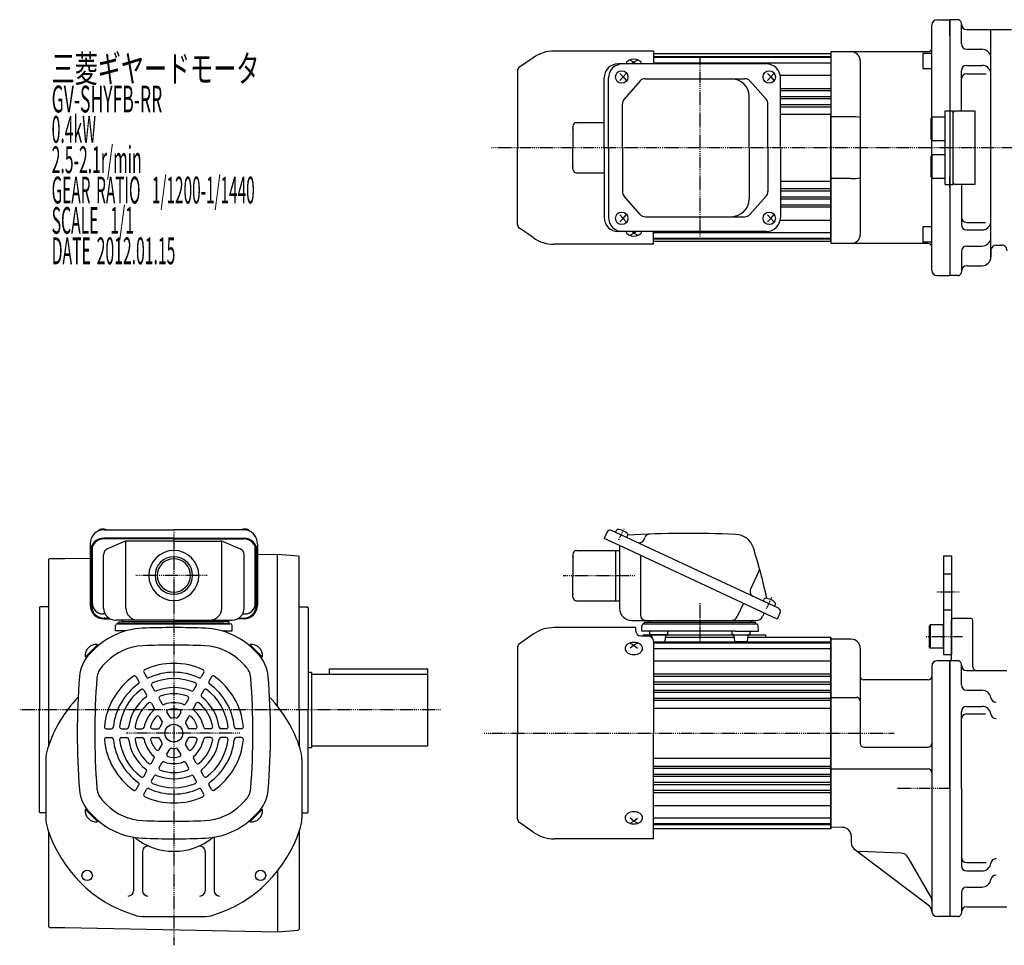
# Model space of a CAD drawing. Extents: x -356 to 805, y -254 to 304.
# Drawn here: x -356 to 194, y -252 to 266 of the extents above; entities that cross this region are included whole.
import ezdxf

# ---------------------------------------------------------------- set-up
doc = ezdxf.new("R2010")
doc.units = 0
doc.header["$MEASUREMENT"] = 0
doc.linetypes.add('CENTER', pattern=[1, 0.5, -0.25, 0, -0.25])
doc.linetypes.add('DASHED', pattern=[0.75, 0.5, -0.25])
doc.layers.get('0').update_dxf_attribs({"color": 53})
doc.styles.add('ZU_SHPTB00001', font='monotxt', dxfattribs={"bigfont": 'bigfont'})

# ---------------------------------------------------------------- blocks, each defined once
blk = doc.blocks.new('B1')
at = {"linetype": 'Continuous', "lineweight": -3}
for p, q in [((-7.499999, 6.5), (-7.999999, 5.633876)), ((-7.999999, 5.633876), (-7.999999, -5.63407)), ((-7.499999, 6.5), (-7.499999, -6.5)), ((0, 6.5), (-7.499999, 6.5)), ((0, -6.5), (0, 6.5)), ((-7.499998, -6.499999), (-7.999999, -5.63407)), ((0, -6.5), (-7.499998, -6.5))]:
    blk.add_line(p, q, dxfattribs=at)
blk.add_point((0, 0), dxfattribs=at)

msp = doc.modelspace()

# ---------------------------------------------------------------- linework, layer by layer
at = {"linetype": 'Continuous', "lineweight": -3}
for p, q in [((156.839172, 265.555638), (163.839172, 265.555638)), ((168.338808, 265.555638), (163.838808, 265.555638)), ((163.838808, 256.805638), (163.838808, 265.555638)), ((163.839172, 265.555638), (163.839172, 214.555638)), ((163.839172, 265.555638), (163.839172, 122.555638)), ((153.839172, 261.768601), (153.839172, 262.555638)), ((153.839172, 211.055638), (153.839172, 261.768601)), ((170.338808, 263.055638), (170.338808, 263.555638)), ((170.339172, 252.055638), (170.339172, 263.555638)), ((173.338808, 260.055638), (198.309175, 260.055638)), ((186.838808, 133.055638), (186.838808, 260.055638)), ((-1.660828, 248.055638), (-57.165673, 248.055638)), ((-1.660828, 248.055638), (-57.165673, 248.055638)), ((-1.660828, 248.055638), (-1.660828, 240.855638)), ((-1.660828, 248.055638), (-1.660828, 240.855638)), ((173.339172, 249.055638), (181.839172, 249.055638)), ((-68.981347, 244.33017), (-76.552127, 239.029053)), ((-68.981347, 244.33017), (-76.552127, 239.029053)), ((-14.660828, 242.934078), (-12.660828, 241.758292)), ((-14.660828, 242.934078), (-12.660828, 241.758292)), ((-10.660828, 242.934078), (-12.660828, 241.758292)), ((-10.660828, 242.934078), (-12.660828, 241.758292)), ((97.339172, 246.555638), (-1.660828, 246.555638)), ((-1.660828, 245.055638), (97.339172, 245.055638)), ((-1.660828, 244.555638), (97.339172, 244.555638)), ((97.339157, 247.555638), (97.339157, 140.555638)), ((97.339157, 246.555638), (97.339157, 194.055638)), ((151.839172, 247.555638), (97.339172, 247.555638)), ((97.339172, 246.555638), (97.339172, 194.055638)), ((113.839172, 242.555638), (113.839172, 145.555638)), ((153.839172, 246.742419), (148.839172, 246.742419)), ((148.839172, 246.742419), (148.839172, 238.242419)), ((-77.660828, 236.899258), (-77.660828, 194.055638)), ((-77.660828, 236.899258), (-77.660828, 194.055638)), ((61.436641, 240.855638), (-21.434888, 240.855638)), ((-12.660828, 241.758292), (-13.753206, 240.855638)), ((-12.660828, 241.758292), (-11.56845, 240.855638)), ((-1.660819, 241.382234), (97.339172, 241.382234)), ((148.839172, 238.242419), (153.839172, 238.242419)), ((170.339172, 214.555638), (170.339172, 237.042791)), ((173.339172, 240.042791), (181.839172, 240.042791)), ((-29.234888, 194.055638), (-29.234888, 233.055638)), ((-26.783702, 194.055638), (-26.783702, 233.055638)), ((-20.523413, 235.555638), (-18.615693, 233.555638)), ((-18.615693, 233.555638), (-20.523413, 231.555638)), ((-16.898182, 235.555638), (-18.615693, 233.555638)), ((-18.615693, 233.555638), (-16.898182, 231.555638)), ((-9.067194, 231.318146), (-18.043929, 221.132609)), ((-6.216352, 232.605638), (49.279705, 232.605638)), ((52.110268, 231.340971), (61.249095, 221.137962)), ((61.950596, 235.555638), (63.858315, 233.555638)), ((63.858315, 233.555638), (61.950596, 231.555638)), ((65.575827, 235.555638), (63.858315, 233.555638)), ((63.858315, 233.555638), (65.575827, 231.555638)), ((69.103981, 234.488085), (97.339172, 234.488085)), ((69.236641, 194.055638), (69.236641, 233.055638)), ((173.339172, 235.321668), (184.271894, 235.321668)), ((69.236641, 227.155432), (97.339172, 227.155432)), ((69.236641, 225.955843), (97.339172, 225.955843)), ((51.765125, 194.055638), (51.765125, 222.605638)), ((69.236641, 222.655432), (97.339172, 222.655432)), ((69.236641, 221.455843), (85.481782, 221.455843)), ((80.339172, 221.455843), (97.339172, 221.455843)), ((-18.993087, 194.055638), (-18.993087, 218.6201)), ((62.218532, 194.055638), (62.218532, 218.602629)), ((69.236641, 218.155432), (97.339172, 218.155432)), ((69.236641, 216.955843), (80.339172, 216.955843)), ((80.339172, 216.955843), (97.339172, 216.955843)), ((161.339172, 214.555638), (165.839172, 214.555638)), ((161.339172, 173.555638), (161.339172, 214.555638)), ((165.839172, 173.555638), (165.839172, 214.555638)), ((166.839172, 214.555638), (177.839172, 214.555638)), ((177.839172, 214.555638), (177.839172, 173.555638)), ((69.236641, 212.805638), (97.339172, 212.805638)), ((97.339172, 174.755638), (97.339172, 213.355638)), ((108.839172, 211.311072), (97.339172, 211.311072)), ((153.859172, 211.055638), (153.339172, 210.154971)), ((153.339172, 210.154971), (153.339172, 198.956304)), ((153.859172, 211.055638), (153.859172, 198.055638)), ((161.339172, 211.055638), (153.859172, 211.055638)), ((-46.660828, 206.055638), (-46.660828, 194.055638)), ((-44.660828, 208.055638), (-29.234888, 208.055638)), ((153.339172, 198.956304), (153.859172, 198.055638)), ((153.839172, 190.020997), (153.839172, 198.090279)), ((153.859172, 198.055638), (161.339172, 198.055638)), ((-77.660828, 151.212017), (-77.660828, 194.055638)), ((-77.660828, 151.212017), (-77.660828, 194.055638)), ((-46.660828, 182.055638), (-46.660828, 194.055638)), ((-29.234888, 194.055638), (-29.234888, 155.055638)), ((-26.783702, 194.055638), (-26.783702, 155.055638)), ((-18.993087, 194.055638), (-18.993087, 169.491175)), ((51.765125, 194.055638), (51.765125, 165.505638)), ((62.218532, 194.055638), (62.218532, 169.508646)), ((69.236641, 194.055638), (69.236641, 155.055638)), ((97.339157, 141.555638), (97.339157, 194.055638)), ((97.339172, 141.555638), (97.339172, 194.055638)), ((153.859172, 190.055638), (153.339172, 189.154971)), ((153.339172, 189.154971), (153.339172, 177.956304)), ((153.839172, 177.815256), (153.839172, 190.020997)), ((153.859172, 190.055638), (153.859172, 177.055638)), ((161.339172, 190.055638), (153.859172, 190.055638)), ((-44.660828, 180.055638), (-29.234888, 180.055638)), ((108.839172, 176.800204), (97.339172, 176.800204)), ((153.339172, 177.956304), (153.859172, 177.055638)), ((153.839172, 177.090279), (153.839172, 177.815256)), ((153.839172, 126.342675), (153.839172, 177.055638)), ((153.859172, 177.055638), (161.339172, 177.055638)), ((163.839172, 175.842648), (163.839172, 177.815256)), ((69.236641, 175.305638), (97.339172, 175.305638)), ((69.236641, 171.155432), (80.339172, 171.155432)), ((80.339172, 171.155432), (97.339172, 171.155432)), ((161.339172, 173.555638), (165.839172, 173.555638)), ((163.839172, 174.116158), (163.839172, 175.842648)), ((163.839172, 173.555638), (163.839172, 174.116158)), ((163.839172, 171.8003), (163.839172, 173.555638)), ((163.839172, 173.555638), (163.839172, 122.555638)), ((177.839172, 173.555638), (166.839172, 173.555638)), ((170.339172, 173.555638), (170.339172, 151.068485)), ((-9.067194, 156.793129), (-18.043929, 166.978666)), ((52.110268, 156.770305), (61.249095, 166.973313)), ((69.236641, 169.955843), (97.339172, 169.955843)), ((69.236641, 166.655432), (88.839172, 166.655432)), ((69.236641, 165.455843), (97.339172, 165.455843)), ((80.339172, 166.655432), (97.339172, 166.655432)), ((69.236641, 162.155432), (97.339172, 162.155432)), ((69.236641, 160.955843), (97.339172, 160.955843)), ((-18.615693, 154.555638), (-20.523413, 156.555638)), ((-20.523413, 152.555638), (-18.615693, 154.555638)), ((-18.615693, 154.555638), (-16.898182, 156.555638)), ((-16.898182, 152.555638), (-18.615693, 154.555638)), ((-6.216352, 155.505638), (49.279705, 155.505638)), ((63.858315, 154.555638), (61.950596, 156.555638)), ((61.950596, 152.555638), (63.858315, 154.555638)), ((63.858315, 154.555638), (65.575827, 156.555638)), ((65.575827, 152.555638), (63.858315, 154.555638)), ((-68.981347, 143.781106), (-76.552127, 149.082222)), ((-68.981347, 143.781106), (-76.552127, 149.082222)), ((69.103981, 153.62319), (97.339172, 153.62319)), ((148.839172, 149.868856), (148.839172, 141.368856)), ((153.839172, 149.868856), (148.839172, 149.868856)), ((173.339172, 152.307852), (183.744822, 152.307852)), ((61.436641, 147.255638), (-21.434888, 147.255638)), ((-14.660828, 145.177197), (-12.660828, 146.352983)), ((-14.660828, 145.177197), (-12.660828, 146.352983)), ((-12.660828, 146.352983), (-13.753206, 147.255638)), ((-12.660828, 146.352983), (-11.56845, 147.255638)), ((-10.660828, 145.177197), (-12.660828, 146.352983)), ((-10.660828, 145.177197), (-12.660828, 146.352983)), ((-1.660828, 140.055638), (-1.660828, 147.255638)), ((-1.660828, 140.055638), (-1.660828, 147.255638)), ((-1.660828, 143.555638), (97.339172, 143.555638)), ((-1.660828, 143.055638), (97.339172, 143.055638)), ((-1.660819, 146.729041), (97.339172, 146.729041)), ((173.339172, 148.068485), (181.839172, 148.068485)), ((-1.660828, 140.055638), (-57.165673, 140.055638)), ((-1.660828, 140.055638), (-57.165673, 140.055638)), ((97.339172, 141.555638), (-1.660828, 141.555638)), ((151.839172, 140.555638), (97.339172, 140.555638)), ((148.839172, 141.368856), (153.839172, 141.368856)), ((173.339172, 139.055638), (181.839172, 139.055638)), ((189.838808, 139.555638), (192.857624, 139.555638)), ((170.339172, 136.055638), (170.339172, 124.555638)), ((186.838808, 136.555638), (186.838808, 133.055638)), ((173.338808, 128.055638), (181.838808, 128.055638)), ((153.839172, 125.555638), (153.839172, 126.342675)), ((156.839172, 122.555638), (163.839172, 122.555638)), ((168.338808, 122.555638), (163.838808, 122.555638)), ((170.338808, 125.055638), (170.338808, 124.555638)), ((-308.660834, -19.477185), (-269.660834, -19.477185)), ((-230.660834, -19.477185), (-269.660834, -19.477185)), ((-27.544437, -20.632621), (-29.23491, -24.257852)), ((68.197332, -63.291661), (-25.15237, -19.76198)), ((-22.8866, -20.818525), (-22.472846, -19.931227)), ((-316.460834, -27.277185), (-316.460834, -61.39281)), ((-269.660834, -24.141703), (-308.660834, -24.141703)), ((-269.660834, -24.479797), (-308.660834, -24.479797)), ((-297.203265, -26.013917), (-306.644231, -30.01697)), ((-296.492205, -63.148333), (-296.492205, -25.791736)), ((-269.660834, -25.712421), (-295.719868, -25.712421)), ((-269.660834, -24.141703), (-230.660834, -24.141703)), ((-269.660834, -24.479797), (-230.660834, -24.479797)), ((-269.660834, -25.712421), (-243.601801, -25.712421)), ((-242.829464, -63.148333), (-242.829464, -25.791736)), ((-242.118404, -26.013917), (-232.677437, -30.01697)), ((-222.860834, -27.277185), (-222.860834, -61.39281)), ((-21.071565, -28.064482), (-29.23491, -24.257852)), ((-16.542446, -23.776853), (-16.128692, -22.889555)), ((-6.96053, -24.93484), (-6.2855, -23.487233)), ((-315.660834, -31.479797), (-315.660834, -61.854715)), ((-315.160834, -60.438219), (-315.160834, -28.881721)), ((-224.160834, -60.438219), (-224.160834, -28.881721)), ((-223.660834, -31.479797), (-223.660834, -61.854715)), ((-44.66085, -31.064482), (-20.66085, -31.064482)), ((-22.66085, -45.064482), (-22.66085, -31.064482)), ((67.377501, -69.308959), (-21.071565, -28.064482)), ((-20.66085, -28.256002), (-20.66085, -63.264482)), ((-339.660834, -36.064847), (-339.160834, -35.564847)), ((-339.660834, -36.064847), (-339.660834, -140.064846)), ((-339.160834, -35.564847), (-330.660834, -35.564847)), ((-330.660834, -35.564847), (-316.460834, -35.266528)), ((-308.960834, -63.148333), (-308.960834, -33.515475)), ((-230.360834, -63.148333), (-230.360834, -33.515475)), ((-222.860834, -33.300141), (-211.660834, -33.064847)), ((-211.660834, -118.107981), (-211.660834, -33.064847)), ((-211.660834, -33.103309), (-200.157889, -33.988151)), ((-200.157889, -33.988151), (-199.660834, -34.524909)), ((-200.157889, -33.988151), (-199.660834, -34.524909)), ((-199.660834, -120.064847), (-199.660834, -34.524909)), ((-46.66085, -33.064482), (-46.66085, -45.064482)), ((-8.985156, -33.700467), (-8.985156, -67.064482)), ((160.339157, -34.064847), (164.839157, -34.064847)), ((160.339157, -34.064847), (160.339157, -89.064847)), ((164.839157, -34.064847), (164.839157, -89.064847)), ((57.276629, -42.525798), (52.541202, -52.680954)), ((-46.66085, -57.064482), (-46.66085, -45.064482)), ((-22.66085, -59.064482), (-22.66085, -45.064482)), ((-44.66085, -59.064482), (-22.66085, -59.064482)), ((-22.66085, -59.064482), (-20.66085, -59.064482)), ((59.587408, -59.276787), (60.001162, -58.389489)), ((-344.660834, -62.964847), (-344.260834, -62.564847)), ((-344.660834, -62.964847), (-344.660834, -120.064847)), ((-339.660834, -62.564847), (-344.260834, -62.564847)), ((-199.660834, -62.564847), (-195.060834, -62.564847)), ((-194.660834, -62.964847), (-195.060834, -62.564847)), ((-194.660834, -62.964847), (-194.660834, -120.064847)), ((48.526299, -60.518499), (45.098036, -67.870431)), ((60.127038, -65.928013), (59.221274, -67.870431)), ((65.931563, -62.235115), (66.345317, -61.347817)), ((69.067974, -65.683728), (67.377501, -69.308959)), ((-308.112023, -66.438219), (-309.160834, -66.438219)), ((-305.859105, -68.854715), (-308.660834, -68.854715)), ((-308.660834, -69.19281), (-305.276007, -69.19281)), ((-269.660834, -69.948333), (-302.160834, -69.948333)), ((-300.660834, -70.948333), (-269.660834, -70.948333)), ((-300.660834, -71.948333), (-300.660834, -70.948333)), ((-269.660834, -70.948333), (-297.660834, -70.948333)), ((-269.660834, -69.948333), (-237.160834, -69.948333)), ((-238.660834, -70.948333), (-269.660834, -70.948333)), ((-269.660834, -70.948333), (-241.660834, -70.948333)), ((-238.660834, -71.948333), (-238.660834, -70.948333)), ((-230.660834, -69.19281), (-234.045662, -69.19281)), ((-233.462564, -68.854715), (-230.660834, -68.854715)), ((-231.209646, -66.438219), (-230.160834, -66.438219)), ((-13.86085, -70.064482), (55.777304, -70.064482)), ((-6.66085, -72.064482), (-6.66085, -71.064482)), ((-6.66085, -71.064482), (55.33915, -71.064482)), ((55.33915, -72.064482), (55.33915, -71.064482)), ((164.839157, -91.564847), (164.839157, -70.064847)), ((175.839157, -69.064847), (165.839157, -69.064847)), ((176.839157, -96.064847), (176.839157, -70.064847)), ((-302.265578, -75.948333), (-302.186335, -72.922156)), ((-296.603791, -75.948333), (-302.265578, -75.948333)), ((-301.186677, -71.948333), (-238.134991, -71.948333)), ((-238.660834, -71.948333), (-300.660834, -71.948333)), ((-269.660834, -71.948333), (-300.660834, -71.948333)), ((-269.660834, -71.948333), (-238.660834, -71.948333)), ((-242.717878, -75.948333), (-237.056091, -75.948333)), ((-237.056091, -75.948333), (-237.135334, -72.922156)), ((-11.66085, -74.06443), (-57.165695, -74.06443)), ((-11.66085, -74.06443), (-11.66085, -75.724734)), ((-8.265593, -76.064482), (-8.18635, -73.038305)), ((4.786464, -76.064482), (-8.265593, -76.064482)), ((-7.186693, -72.064482), (55.864993, -72.064482)), ((-6.66085, -72.064482), (55.33915, -72.064482)), ((-3.64182, -77.564482), (-3.64182, -76.564482)), ((43.891836, -76.064482), (4.786464, -76.064482)), ((6.35818, -77.564482), (6.35818, -76.564482)), ((42.320121, -77.564482), (42.320121, -76.564482)), ((43.891836, -76.064482), (56.943894, -76.064482)), ((52.320121, -77.564482), (52.320121, -76.564482)), ((56.943894, -76.064482), (56.864651, -73.038305)), ((-68.981369, -77.789898), (-76.552148, -83.091014)), ((-8.66085, -78.724734), (-4.66085, -78.724734)), ((-7.410859, -78.064482), (-7.410859, -78.724734)), ((-7.410859, -78.064482), (61.08915, -78.064482)), ((5.821995, -78.064482), (-2.835503, -78.064482)), ((5.85818, -78.064482), (-2.835503, -78.064482)), ((-2.435823, -79.712457), (-2.587072, -78.502465)), ((-1.68015, -82.064482), (4.410659, -82.064482)), ((-1.66085, -81.724734), (-1.66085, -133.06443)), ((-1.66085, -82.064482), (97.339141, -82.064482)), ((4.912928, -81.626499), (5.303432, -78.502465)), ((43.507621, -79.564482), (5.17068, -79.564482)), ((42.856306, -78.064482), (51.820121, -78.064482)), ((43.765373, -81.626499), (43.374869, -78.502465)), ((50.37873, -82.064482), (44.267642, -82.064482)), ((50.874869, -81.626499), (51.265373, -78.502465)), ((97.339141, -79.564482), (51.132621, -79.564482)), ((61.08915, -79.569894), (61.08915, -78.064482)), ((97.339141, -79.564479), (97.339141, -133.064479)), ((97.339141, -79.564482), (97.339141, -133.064482)), ((97.339141, -79.564482), (97.339141, -133.064482)), ((97.339141, -79.56485), (97.339141, -186.56485)), ((97.339141, -133.064479), (97.339141, -80.564479)), ((97.339141, -80.564479), (97.339141, -185.564479)), ((108.839141, -80.564847), (97.339141, -80.564847)), ((97.339157, -133.064482), (97.339157, -79.564482)), ((97.339157, -185.564482), (97.339157, -80.564482)), ((-312.269078, -83.748844), (-318.946177, -90.425943)), ((-312.016531, -84.061982), (-318.663334, -90.708786)), ((-314.261441, -86.306893), (-316.440187, -88.485638)), ((-312.016531, -84.061982), (-312.503334, -83.575179)), ((-227.305138, -84.061982), (-226.818335, -83.575179)), ((-227.305138, -84.061982), (-220.658335, -90.708786)), ((-227.052591, -83.748844), (-220.375492, -90.425943)), ((-225.060228, -86.306893), (-222.881482, -88.485638)), ((-77.66085, -85.22081), (-77.66085, -133.06443)), ((-14.66085, -82.744723), (-12.66085, -83.920509)), ((-12.66085, -83.920509), (-14.66085, -85.573151)), ((-10.66085, -82.744723), (-12.66085, -83.920509)), ((-12.66085, -83.920509), (-10.66085, -85.573151)), ((-1.66085, -82.564482), (97.339141, -82.564482)), ((-1.66085, -85.737885), (97.339141, -85.737885)), ((113.839141, -85.564847), (113.839141, -87.564847)), ((113.839141, -85.564847), (113.839141, -138.864847)), ((-318.663334, -90.708786), (-319.150138, -90.221982)), ((-307.329673, -93.238661), (-309.508419, -95.417406)), ((-231.991995, -93.238661), (-229.81325, -95.417406)), ((-220.658335, -90.708786), (-220.171531, -90.221982)), ((-1.66085, -92.632035), (97.339141, -92.632035)), ((163.839157, -92.564847), (156.839157, -92.564847)), ((160.339157, -89.064847), (164.839157, -89.064847)), ((163.839157, -164.064847), (163.839157, -92.564847)), ((163.839157, -92.564847), (163.839157, -235.564847)), ((163.839157, -92.564847), (163.839157, -235.564847)), ((163.839157, -92.564847), (163.839157, -235.564847)), ((163.839157, -92.564847), (163.839157, -235.564847)), ((163.839157, -92.564847), (163.839157, -235.564847)), ((163.839157, -164.064847), (163.839157, -92.564847)), ((163.839157, -164.064847), (163.839157, -92.564847)), ((163.839157, -164.064847), (163.839157, -92.564847)), ((163.839157, -164.064847), (163.839157, -92.564847)), ((163.839157, -164.064847), (163.839157, -92.564847)), ((163.839157, -164.064847), (163.839157, -92.564847)), ((163.839157, -164.064847), (163.839157, -92.564847)), ((163.839157, -164.064847), (163.839157, -92.564847)), ((163.839157, -164.064847), (163.839157, -92.564847)), ((163.839157, -164.064847), (163.839157, -92.564847)), ((163.839157, -164.064847), (163.839157, -92.564847)), ((163.839157, -164.064847), (163.839157, -92.564847)), ((168.339157, -92.564847), (163.839157, -92.564847)), ((-182.660834, -97.064847), (-127.660834, -97.064847)), ((-182.660834, -100.064847), (-182.660834, -97.064847)), ((-127.660834, -140.064847), (-127.660834, -97.064847)), ((153.839157, -95.564847), (153.839157, -155.064847)), ((163.839157, -164.064847), (163.839157, -94.064847)), ((163.839157, -164.064847), (163.839157, -94.064847)), ((163.839157, -164.064847), (163.839157, -94.064847)), ((170.339157, -106.064847), (170.339157, -94.564847)), ((173.339157, -98.064847), (195.839157, -98.064847)), ((-290.745134, -101.545404), (-289.238178, -104.155528)), ((-286.415007, -99.045404), (-284.908051, -101.655528)), ((-252.906662, -99.045404), (-254.413618, -101.655528)), ((-248.576535, -101.545404), (-250.083491, -104.155528)), ((-194.660834, -99.064847), (-192.660834, -99.064847)), ((-192.660834, -99.064847), (-192.660834, -141.064847)), ((-192.660834, -100.064847), (-127.660834, -100.064847)), ((-1.66085, -99.964688), (97.339141, -99.964688)), ((-1.66085, -101.164276), (97.339141, -101.164276)), ((-1.66085, -104.464688), (97.339141, -104.464688)), ((151.839157, -103.314847), (115.839141, -103.314847)), ((-286.471716, -108.94718), (-284.959823, -111.565856)), ((-282.141589, -106.44718), (-280.629696, -109.065856)), ((-257.180079, -106.44718), (-258.691972, -109.065856)), ((-252.849952, -108.94718), (-254.361845, -111.565856)), ((-1.66085, -105.664276), (97.339157, -105.664276)), ((-1.66085, -108.964688), (97.339141, -108.964688)), ((173.339157, -109.064847), (181.839157, -109.064847)), ((-277.84891, -113.882318), (-276.323993, -116.523553)), ((-261.472758, -113.882318), (-262.997676, -116.523553)), ((-1.66085, -110.164276), (97.339157, -110.164276)), ((-1.66085, -113.450568), (97.339141, -113.450568)), ((-1.66085, -114.664276), (97.339141, -114.664276)), ((97.339141, -113.064847), (111.839141, -113.064847)), ((-344.660834, -177.164847), (-344.660834, -120.064847)), ((-282.179037, -116.382318), (-280.65412, -119.023553)), ((-257.142631, -116.382318), (-258.667549, -119.023553)), ((-199.660834, -120.064847), (-199.660834, -140.064482)), ((-194.660834, -177.164847), (-194.660834, -120.064847)), ((-1.66085, -119.064482), (97.339141, -119.064482)), ((173.339157, -118.077694), (181.839157, -118.077694)), ((-277.825898, -123.922177), (-276.241778, -126.665953)), ((-273.495771, -121.422177), (-271.911651, -124.165953)), ((-265.825898, -121.422177), (-267.410017, -124.165953)), ((-261.495771, -123.922177), (-263.07989, -126.665953)), ((170.339157, -164.064847), (170.339157, -121.077694)), ((173.339157, -122.317061), (183.744807, -122.317061)), ((-307.499307, -130.564482), (-304.485395, -130.564482)), ((-298.952471, -130.564482), (-295.928685, -130.564482)), ((-290.367114, -130.564482), (-287.317278, -130.564482)), ((-281.660834, -130.564482), (-278.492595, -130.564482)), ((-257.660834, -130.564482), (-260.829073, -130.564482)), ((-248.954555, -130.564482), (-252.004391, -130.564482)), ((-240.369197, -130.564482), (-243.392983, -130.564482)), ((-231.822362, -130.564482), (-234.836274, -130.564482)), ((-307.499307, -135.564482), (-304.485395, -135.564482)), ((-298.952471, -135.564482), (-295.928685, -135.564482)), ((-290.367114, -135.564482), (-287.317278, -135.564482)), ((-281.660834, -135.564482), (-278.492595, -135.564482)), ((-257.660834, -135.564482), (-260.829073, -135.564482)), ((-248.954555, -135.564482), (-252.004391, -135.564482)), ((-240.369197, -135.564482), (-243.392983, -135.564482)), ((-231.822362, -135.564482), (-234.836274, -135.564482)), ((-77.66085, -180.90805), (-77.66085, -133.06443)), ((-1.66085, -192.06443), (-1.66085, -133.06443)), ((97.339141, -133.064479), (97.339141, -186.564479)), ((97.339141, -186.564482), (97.339141, -133.064482)), ((97.339141, -186.564482), (97.339141, -133.064482)), ((97.339157, -186.564482), (97.339157, -133.064482)), ((97.339157, -133.064482), (97.339157, -185.564482)), ((-277.825898, -142.206787), (-276.241778, -139.463011)), ((-273.495771, -144.706787), (-271.911651, -141.963011)), ((-265.825898, -144.706787), (-267.410017, -141.963011)), ((-261.495771, -142.206787), (-263.07989, -139.463011)), ((-194.660834, -141.064847), (-192.660834, -141.064847)), ((-192.660834, -140.064847), (-127.660834, -140.064847)), ((115.839141, -140.864847), (151.839157, -140.864847)), ((-341.160834, -147.8241), (-341.160834, -180.304864)), ((-282.179037, -149.746646), (-280.65412, -147.105411)), ((-257.142631, -149.746646), (-258.667549, -147.105411)), ((-198.160834, -147.8241), (-198.160834, -180.304864)), ((-1.66085, -147.064482), (97.339141, -147.064482)), ((-277.84891, -152.246646), (-276.323993, -149.605411)), ((-261.472758, -152.246646), (-262.997676, -149.605411)), ((-1.66085, -151.457642), (97.339141, -151.457642)), ((-1.66085, -152.678397), (97.339141, -152.678397)), ((97.339141, -153.064847), (151.839157, -153.064847)), ((-286.471716, -157.181784), (-284.959823, -154.563108)), ((-282.141589, -159.681784), (-280.629696, -157.063108)), ((-257.180079, -159.681784), (-258.691972, -157.063108)), ((-252.849952, -157.181784), (-254.361845, -154.563108)), ((-1.66085, -155.964688), (97.339157, -155.964688)), ((-1.66085, -157.164276), (97.339141, -157.164276)), ((153.839157, -155.064847), (153.839157, -232.564847)), ((-290.745134, -164.58356), (-289.238178, -161.973436)), ((-286.415007, -167.08356), (-284.908051, -164.473436)), ((-252.906662, -167.08356), (-254.413618, -164.473436)), ((-248.576535, -164.58356), (-250.083491, -161.973436)), ((-1.66085, -160.464688), (97.339157, -160.464688)), ((-1.66085, -161.664276), (97.339141, -161.664276)), ((-1.66085, -164.964688), (97.339141, -164.964688)), ((163.839157, -164.064847), (163.839157, -235.564847)), ((163.839157, -164.064847), (163.839157, -235.564847)), ((163.839157, -164.064847), (163.839157, -235.564847)), ((163.839157, -164.064847), (163.839157, -235.564847)), ((163.839157, -164.064847), (163.839157, -235.564847)), ((163.839157, -164.064847), (163.839157, -234.064847)), ((163.839157, -164.064847), (163.839157, -235.564847)), ((163.839157, -164.064847), (163.839157, -234.064847)), ((163.839157, -164.064847), (163.839157, -235.564847)), ((163.839157, -164.064847), (163.839157, -234.064847)), ((163.839157, -164.064847), (163.839157, -235.564847)), ((163.839157, -164.064847), (163.839157, -235.564847)), ((163.839157, -164.064847), (163.839157, -235.564847)), ((163.839157, -164.064847), (163.839157, -234.064847)), ((163.839157, -164.064847), (163.839157, -235.564847)), ((163.839157, -164.064847), (163.839157, -234.064847)), ((170.339157, -164.064847), (170.339157, -207.052)), ((-1.66085, -166.164276), (97.339141, -166.164276)), ((-318.663334, -175.420178), (-319.150138, -175.906982)), ((-312.269078, -182.38012), (-318.946177, -175.703021)), ((-312.016531, -182.066982), (-318.663334, -175.420178)), ((-307.329673, -172.890304), (-309.508419, -170.711558)), ((-231.991995, -172.890304), (-229.81325, -170.711558)), ((-227.305138, -182.066982), (-220.658335, -175.420178)), ((-227.052591, -182.38012), (-220.375492, -175.703021)), ((-220.658335, -175.420178), (-220.171531, -175.906982)), ((-1.66085, -173.496929), (97.339141, -173.496929)), ((-344.660834, -177.164847), (-344.260834, -177.564847)), ((-341.160834, -177.564847), (-344.260834, -177.564847)), ((-314.261441, -179.822071), (-316.440187, -177.643326)), ((-225.060228, -179.822071), (-222.881482, -177.643326)), ((-225.060228, -179.822071), (-222.881482, -177.643326)), ((-198.160834, -177.564847), (-195.060834, -177.564847)), ((-194.660834, -177.164847), (-195.060834, -177.564847)), ((-12.66085, -182.208351), (-14.66085, -180.555709)), ((-12.66085, -182.208351), (-10.66085, -180.555709)), ((-1.66085, -180.391079), (97.339141, -180.391079)), ((-312.016531, -182.066982), (-312.503334, -182.553785)), ((-227.305138, -182.066982), (-226.818335, -182.553785)), ((-68.981369, -188.338962), (-76.552148, -183.037845)), ((-14.66085, -183.384136), (-12.66085, -182.208351)), ((-10.66085, -183.384136), (-12.66085, -182.208351)), ((-1.66085, -183.564482), (97.339141, -183.564482)), ((-1.66085, -184.064482), (97.339141, -184.064482)), ((97.339141, -186.564482), (-1.66085, -186.564482)), ((97.339157, -185.573575), (97.339157, -183.314847)), ((97.339157, -185.573575), (97.339157, -183.314847)), ((97.339157, -185.573575), (97.339157, -183.314847)), ((103.926404, -185.688556), (97.339157, -185.573575)), ((-339.660834, -188.064846), (-339.660834, -241.064847)), ((-292.160834, -192.238051), (-292.160834, -221.064482)), ((-247.160834, -192.238051), (-247.160834, -221.064482)), ((-199.660834, -188.064482), (-199.660834, -242.604786)), ((-1.66085, -192.06443), (-57.165695, -192.06443)), ((108.839141, -190.687794), (108.839141, -194.236403)), ((-287.160834, -199.18926), (-287.160834, -221.064482)), ((-252.160834, -199.18926), (-252.160834, -221.064482)), ((151.859998, -229.076869), (110.834478, -198.232902)), ((136.543433, -200.032302), (113.664644, -199.233358)), ((153.169284, -224.128314), (140.699062, -202.529257)), ((173.339157, -205.330877), (184.271879, -205.330877)), ((-211.660834, -210.020983), (-211.660834, -244.064847)), ((173.339157, -210.052), (181.839157, -210.052)), ((173.339157, -219.064847), (181.839157, -219.064847)), ((170.339157, -222.064847), (170.339157, -233.564847)), ((173.339157, -230.064847), (195.839157, -230.064847)), ((-285.901216, -235.564482), (-253.420453, -235.564482)), ((163.839157, -235.564847), (156.839157, -235.564847)), ((168.339157, -235.564847), (163.839157, -235.564847)), ((-339.660834, -241.064847), (-339.160834, -241.564847)), ((-339.160834, -241.564847), (-330.660834, -241.564847)), ((-330.660834, -241.564847), (-211.660834, -244.064847)), ((-211.660834, -244.026386), (-200.157889, -243.141544)), ((-199.660834, -242.604786), (-200.157889, -243.141544)), ((-199.660834, -242.604786), (-200.157889, -243.141544))]:
    msp.add_line(p, q, dxfattribs=at)
at = {"linetype": 'CENTER', "lineweight": -3}
for p, q in [((24.339172, 144.363874), (24.339172, 244.748277)), ((450.206809, 194.055638), (-92.300321, 194.055638)), ((-269.660834, -19.417751), (-269.660834, -251.583247)), ((-20.972197, -24.99478), (-18.102276, -18.840215)), ((-251.015902, -44.948333), (-290.961291, -44.948333)), ((-52.139473, -45.064482), (-11.832987, -45.064482)), ((156.558134, -54.064847), (169.359788, -54.064847)), ((24.33915, -82.841899), (24.33915, -59.931923)), ((24.33915, -82.841899), (24.33915, -59.931923)), ((61.501812, -63.453042), (64.371732, -57.298477)), ((61.501812, -63.453042), (64.371732, -57.298477)), ((150.630481, -79.064847), (170.930203, -79.064847)), ((-120.623295, -120.064847), (-355.791375, -120.064847)), ((-232.755625, -133.064482), (-296.333562, -133.064482)), ((-96.321569, -133.064482), (132.862317, -133.064482)), ((163.839157, -164.064847), (134.294493, -164.064847))]:
    msp.add_line(p, q, dxfattribs=at)
at = {"linetype": 'DASHED', "lineweight": -3}
for p, q in [((160.339157, -44.064847), (164.839157, -44.064847)), ((160.339157, -64.064847), (164.839157, -64.064847))]:
    msp.add_line(p, q, dxfattribs=at)
at = {"linetype": 'Continuous', "lineweight": -3}
for centre, radius in [((-269.660834, -133.064482), 5), ((-318.097649, -212.501297), 2.9), ((-221.22402, -212.501297), 2.9)]:
    msp.add_circle(centre, radius, dxfattribs=at)
for centre, radius, start, end in [((156.839172, 262.555638), 3, 90, 180), ((168.338808, 263.555638), 2, 0, 90), ((173.338808, 263.055638), 3, 180, 270), ((-57.165673, 227.455638), 20.6, 90, 125), ((-57.165673, 227.455638), 20.6, 90, 125), ((151.839172, 249.555638), 2, 269.973361, 0), ((173.339172, 252.055638), 3, 180, 270), ((181.839172, 244.055638), 5, 9.614777, 90), ((108.839172, 242.555638), 5, 0, 90), ((-75.060828, 236.899258), 2.6, 125, 180), ((-75.060828, 236.899258), 2.6, 125, 180), ((-21.434888, 233.055638), 7.8, 90, 180), ((-18.983702, 233.055638), 7.8, 90, 180), ((61.436641, 233.055638), 7.8, 0, 90), ((173.339172, 237.042791), 3, 90, 180), ((181.839172, 235.042791), 5, 8.085995, 90), ((-6.216352, 228.805638), 3.8, 90, 138.609573), ((41.765125, 222.605638), 10, 0, 90), ((49.279705, 228.805638), 3.8, 41.85078, 90), ((173.339172, 232.321668), 3, 90, 180), ((-15.193087, 218.6201), 3.8, 138.609573, 180), ((58.418532, 218.602629), 3.8, 0, 41.85078), ((166.839172, 213.555638), 1, 90, 180), ((110.013168, 196.031685), 15.324423, 75.542186, 94.393704), ((-44.660828, 206.055638), 2, 90, 180), ((-44.660828, 182.055638), 2, 180, 270), ((110.013168, 192.079591), 15.324423, 265.606296, 284.457814), ((166.839172, 174.555638), 1, 180, 270), ((-15.193087, 169.491175), 3.8, 180, 221.390427), ((41.765125, 165.505638), 10, 270, 360), ((58.418532, 169.508646), 3.8, 318.14922, 0), ((-21.434888, 155.055638), 7.8, 180, 270), ((-18.983702, 155.055638), 7.8, 180, 270), ((-6.216352, 159.305638), 3.8, 221.390427, 270), ((49.279705, 159.305638), 3.8, 270, 318.14922), ((61.436641, 155.055638), 7.8, 270, 360), ((173.339172, 155.307852), 3, 180, 270), ((-75.060828, 151.212017), 2.6, 180, 235), ((-75.060828, 151.212017), 2.6, 180, 235), ((173.339172, 151.068485), 3, 180, 270), ((181.839172, 153.068485), 5, 270, 351.914005), ((-57.165673, 160.655638), 20.6, 235, 270), ((-57.165673, 160.655638), 20.6, 235, 270), ((108.839172, 145.555638), 5, 270, 0), ((181.839172, 144.055638), 5, 270, 350.385223), ((151.839172, 138.555638), 2, 0, 89.975467), ((173.339172, 136.055638), 3, 90, 180), ((189.838808, 136.555638), 3, 90, 180), ((192.857624, 136.555638), 3, 358.889756, 90), ((181.838808, 133.055638), 5, 270, 0), ((173.338808, 125.055638), 3, 90, 180), ((156.839172, 125.555638), 3, 180, 270), ((168.338808, 124.555638), 2, 270, 0), ((-308.660834, -27.277185), 7.8, 90, 180), ((-230.660834, -27.277185), 7.8, 0, 90), ((-25.913082, -21.393334), 1.8, 65, 155), ((-21.294647, -20.480631), 1.299999, 81.601531, 155.000001), ((-22.41928, -28.098059), 9, 48.398452, 81.601531), ((-17.306891, -22.340152), 1.299999, 334.999982, 48.398452), ((18.756752, -622.246955), 600.8, 87.562495, 93.317592), ((-3.747838, -24.670564), 2.8, 92.156727, 155), ((43.849245, -32.780784), 10.8, 17.658425, 87.562495), ((-308.660834, -31.941703), 7.8, 90, 180), ((-308.660834, -31.479797), 7, 90, 180), ((-295.719868, -29.512421), 3.8, 90, 112.977375), ((-243.601801, -29.512421), 3.8, 67.022625, 90), ((-230.660834, -31.941703), 7.8, 0, 90), ((-230.660834, -31.479797), 7, 0, 90), ((-9.679453, -23.666985), 3, 245, 335), ((-305.160834, -33.515475), 3.8, 112.977375, 180), ((-269.660834, -44.948333), 14, 90, 270), ((-269.660834, -44.948333), 14, 270, 90), ((-234.160834, -33.515475), 3.8, 0, 67.022625), ((-44.66085, -33.064482), 2, 90, 180), ((-232.48649, -120.749879), 300.8, 12.10025, 17.658425), ((-269.660834, -44.948333), 10.4775, 90, 270), ((-269.660834, -44.948333), 9.3155, 90, 270), ((-269.660834, -44.948333), 10.4775, 270, 90), ((-269.660834, -44.948333), 9.3155, 270, 90), ((54.738967, -41.342467), 2.8, 335, 15.454189), ((55.260126, -53.948808), 3, 155, 245), ((-309.160834, -60.438219), 6, 180, 270), ((-230.160834, -60.438219), 6, 270, 0), ((-44.66085, -57.064482), 2, 180, 270), ((61.179362, -58.938892), 1.299999, 81.601531, 155.000001), ((60.054729, -66.556321), 9, 48.398452, 81.601531), ((65.167118, -60.798413), 1.299999, 334.999982, 48.398452), ((-308.660834, -61.39281), 7.8, 180, 270), ((-308.660834, -61.854715), 7, 180, 270), ((-302.160834, -63.148333), 6.8, 180, 270), ((-289.692205, -63.148333), 6.8, 180, 270), ((-249.629464, -63.148333), 6.8, 270, 0), ((-237.160834, -63.148333), 6.8, 270, 0), ((-230.660834, -61.39281), 7.8, 270, 0), ((-230.660834, -61.854715), 7, 270, 0), ((-13.86085, -63.264482), 6.8, 180, 270), ((67.43662, -64.923015), 1.8, 335, 65), ((-298.925745, -70.248333), 0.3, 13.342364, 90), ((-297.660834, -69.948333), 1, 193.342364, 270), ((-241.660834, -69.948333), 1, 270, 346.657636), ((-240.395923, -70.248333), 0.3, 90, 166.657636), ((-5.985156, -67.064482), 3, 180, 270), ((-4.925761, -70.364482), 0.3, 13.342364, 90), ((-3.66085, -70.064482), 1, 193.342364, 270), ((41.654067, -66.264482), 3.8, 270, 335), ((52.33915, -70.064482), 1, 270, 346.657636), ((53.604061, -70.364482), 0.3, 90, 166.657636), ((55.777304, -66.264482), 3.8, 270, 335), ((165.839157, -70.064847), 1, 90, 180), ((175.839157, -70.064847), 1, 0, 90), ((-285.552906, -115.015428), 40.6, 92.530124, 135), ((-301.186677, -72.948333), 1, 90, 178.5), ((-298.141805, -76.448333), 0.5, 21.198455, 90), ((-269.660834, -474.664482), 400.6, 90, 92.529361), ((-269.660834, -474.664482), 400.6, 87.470639, 90), ((-253.768763, -115.015428), 40.6, 45, 87.469876), ((-241.179864, -76.448333), 0.5, 90, 158.801545), ((-238.134991, -72.948333), 1, 1.5, 90), ((-57.165695, -94.66443), 20.6, 90, 125), ((-8.66085, -75.724734), 3, 180, 270), ((-7.186693, -73.064482), 1, 90, 178.5), ((-4.14182, -76.564482), 0.5, 0, 90), ((6.85818, -76.564482), 0.5, 90, 180), ((41.820121, -76.564482), 0.5, 0, 90), ((52.820121, -76.564482), 0.5, 90, 180), ((55.864993, -73.064482), 1, 1.5, 90), ((-4.66085, -81.724734), 3, 0, 90), ((-3.14182, -77.564482), 0.5, 180, 270), ((-3.083211, -78.564482), 0.5, 7.125016, 90), ((4.416789, -81.564482), 0.5, 270, 352.874984), ((5.799571, -78.564482), 0.5, 90, 172.874984), ((5.85818, -77.564482), 0.5, 270, 0), ((42.820121, -77.564482), 0.5, 180, 270), ((42.87873, -78.564482), 0.5, 7.125016, 90), ((44.261512, -81.564482), 0.5, 187.125016, 270), ((50.37873, -81.564482), 0.5, 270, 352.874984), ((51.761512, -78.564482), 0.5, 90, 172.874984), ((51.820121, -77.564482), 0.5, 270, 0), ((108.839141, -85.564847), 5, 0, 90), ((-313.077191, -89.648126), 6.099999, 84.601911, 185.398072), ((-285.552906, -115.015428), 30.797, 92.530124, 135), ((-269.660834, -474.664482), 390.797, 90, 92.529361), ((-269.660834, -474.664482), 390.797, 87.470639, 90), ((-253.768763, -115.015428), 30.797, 45, 87.469876), ((-226.244478, -89.648126), 6.099999, 354.601928, 95.398089), ((-75.06085, -85.22081), 2.6, 125, 180), ((-301.873787, -103.052038), 20.6, 135, 175.470055), ((-237.447882, -103.052038), 20.6, 4.529945, 45), ((156.839157, -95.564847), 3, 90, 180), ((163.839157, -91.564847), 1, 270, 360), ((168.339157, -94.564847), 2, 360, 90), ((-301.873787, -103.052038), 10.797, 135, 175.470055), ((-285.548982, -98.545404), 1, 114.715267, 210), ((-269.660834, -133.064482), 39, 65.284733, 114.715267), ((-253.772687, -98.545404), 1, 330, 65.284733), ((-237.447882, -103.052038), 10.797, 4.529945, 45), ((173.339157, -95.064847), 3, 180, 270), ((178.839157, -96.064847), 2, 180, 270), ((76.939166, -133.064482), 400.6, 175.470807, 180), ((76.939166, -133.064482), 390.797, 175.470807, 180), ((-269.660834, -133.064482), 39, 125.284733, 174.715267), ((-291.61116, -102.045404), 1, 30, 125.284733), ((-290.104203, -104.655528), 1, 305.73917, 30), ((-284.042026, -101.155528), 1, 210, 294.26083), ((-269.660834, -133.064482), 34, 65.73917, 114.26083), ((-269.660834, -133.064482), 30.5, 66.813854, 113.186146), ((-255.279643, -101.155528), 1, 245.73917, 330), ((-249.217465, -104.655528), 1, 150, 234.26083), ((-247.710509, -102.045404), 1, 54.715267, 150), ((-269.660834, -133.064482), 39, 5.284733, 54.715267), ((-616.260834, -133.064482), 390.797, 0, 4.529193), ((-616.260834, -133.064482), 400.6, 0, 4.529193), ((115.839141, -101.314847), 2, 180, 270), ((151.839157, -101.314847), 2, 270, 0), ((-269.660834, -133.064482), 34, 125.73917, 174.26083), ((-269.660834, -133.064482), 30.5, 126.813854, 173.186146), ((-287.337742, -109.44718), 1, 30, 126.813854), ((-281.275564, -105.94718), 1, 113.186146, 210), ((-279.763671, -108.565856), 1, 210, 292.410458), ((-269.660834, -133.064482), 25.5, 67.589542, 112.410458), ((-259.557998, -108.565856), 1, 247.589542, 330), ((-258.046105, -105.94718), 1, 330, 66.813854), ((-251.983927, -109.44718), 1, 53.186146, 150), ((-269.660834, -133.064482), 30.5, 6.813854, 53.186146), ((-269.660834, -133.064482), 34, 5.73917, 54.26083), ((173.339157, -106.064847), 3, 180, 270), ((181.839157, -114.064847), 5, 9.614777, 90), ((-269.660834, -164.064482), 74, 136.293595, 162.497476), ((-269.660834, -133.064482), 25.5, 127.589542, 172.410458), ((-285.825849, -112.065856), 1, 307.589542, 30), ((-276.982885, -113.382318), 1, 110.405932, 210), ((-269.660834, -133.064482), 22, 69.594068, 110.405932), ((-262.338784, -113.382318), 1, 330, 69.594068), ((-253.49582, -112.065856), 1, 150, 232.410458), ((-269.660834, -133.064482), 25.5, 7.589542, 52.410458), ((-269.660834, -164.064482), 74, 17.502524, 43.706405), ((111.839141, -115.064847), 2, 0, 90), ((189.726781, -112.728663), 3, 189.614777, 270), ((-269.660834, -133.064482), 22, 129.594068, 170.405932), ((-269.660834, -133.064482), 17, 131.212271, 168.787729), ((-283.045063, -116.882318), 1, 30, 129.594068), ((-281.520145, -119.523553), 1, 311.212271, 30), ((-275.457967, -116.023553), 1, 210, 288.787729), ((-269.660834, -133.064482), 17, 71.212271, 108.787729), ((-272.629745, -120.922177), 1, 103.739795, 210), ((-269.660834, -133.064482), 13.5, 76.260205, 103.739795), ((-266.691923, -120.922177), 1, 330, 76.260205), ((-263.863701, -116.023553), 1, 251.212271, 330), ((-257.801524, -119.523553), 1, 150, 228.787729), ((-269.660834, -133.064482), 17, 11.212271, 48.787729), ((-256.276606, -116.882318), 1, 50.405932, 150), ((-269.660834, -133.064482), 22, 9.594068, 50.405932), ((173.339157, -121.077694), 3, 90, 180), ((181.839157, -123.077694), 5, 8.085995, 90), ((-269.660834, -133.064482), 13.5, 136.260205, 163.739795), ((-278.691923, -124.422177), 1, 30, 136.260205), ((-271.045626, -123.665953), 1, 210, 278.381728), ((-269.660834, -133.064482), 8.5, 81.618272, 98.381728), ((-268.276043, -123.665953), 1, 261.618272, 330), ((-260.629745, -124.422177), 1, 43.739795, 150), ((-269.660834, -133.064482), 13.5, 16.260205, 43.739795), ((173.339157, -125.317061), 3, 90, 180), ((189.759621, -121.95242), 3, 188.085995, 270), ((-307.499307, -129.564482), 1, 174.715267, 270), ((-304.485395, -129.564482), 1, 270, 354.26083), ((-298.952471, -129.564482), 1, 173.186146, 270), ((-295.928685, -129.564482), 1, 270, 352.410458), ((-290.367114, -129.564482), 1, 170.405932, 270), ((-287.317278, -129.564482), 1, 270, 348.787729), ((-281.660834, -129.564482), 1, 163.739795, 270), ((-278.492595, -129.564482), 1, 270, 338.381728), ((-269.660834, -133.064482), 8.5, 141.618272, 158.381728), ((-277.107804, -127.165953), 1, 321.618272, 30), ((-262.213865, -127.165953), 1, 150, 218.381728), ((-269.660834, -133.064482), 8.5, 21.618272, 38.381728), ((-260.829073, -129.564482), 1, 201.618272, 270), ((-257.660834, -129.564482), 1, 270, 16.260205), ((-252.004391, -129.564482), 1, 191.212271, 270), ((-248.954555, -129.564482), 1, 270, 9.594068), ((-243.392983, -129.564482), 1, 187.589542, 270), ((-240.369197, -129.564482), 1, 270, 6.813854), ((-234.836274, -129.564482), 1, 185.73917, 270), ((-231.822362, -129.564482), 1, 270, 5.284733), ((76.939166, -133.064482), 400.6, 180, 184.529193), ((76.939166, -133.064482), 390.797, 180, 184.529193), ((-307.499307, -136.564482), 1, 90, 185.284733), ((-269.660834, -133.064482), 39, 185.284733, 234.715267), ((-304.485395, -136.564482), 1, 5.73917, 90), ((-269.660834, -133.064482), 34, 185.73917, 234.26083), ((-298.952471, -136.564482), 1, 90, 186.813854), ((-269.660834, -133.064482), 30.5, 186.813854, 233.186146), ((-295.928685, -136.564482), 1, 7.589542, 90), ((-269.660834, -133.064482), 25.5, 187.589542, 232.410458), ((-290.367114, -136.564482), 1, 90, 189.594068), ((-269.660834, -133.064482), 22, 189.594068, 230.405932), ((-287.317278, -136.564482), 1, 11.212271, 90), ((-269.660834, -133.064482), 17, 191.212271, 228.787729), ((-281.660834, -136.564482), 1, 90, 196.260205), ((-269.660834, -133.064482), 13.5, 196.260205, 223.739795), ((-278.492595, -136.564482), 1, 21.618272, 90), ((-269.660834, -133.064482), 8.5, 201.618272, 218.381728), ((-269.660834, -133.064482), 8.5, 321.618272, 338.381728), ((-260.829073, -136.564482), 1, 90, 158.381728), ((-269.660834, -133.064482), 13.5, 316.260205, 343.739795), ((-269.660834, -133.064482), 17, 311.212271, 348.787729), ((-257.660834, -136.564482), 1, 343.739795, 90), ((-269.660834, -133.064482), 22, 309.594068, 350.405932), ((-269.660834, -133.064482), 25.5, 307.589542, 352.410458), ((-252.004391, -136.564482), 1, 90, 168.787729), ((-269.660834, -133.064482), 30.5, 306.813854, 353.186146), ((-269.660834, -133.064482), 34, 305.73917, 354.26083), ((-248.954555, -136.564482), 1, 350.405932, 90), ((-269.660834, -133.064482), 39, 305.284733, 354.715267), ((-243.392983, -136.564482), 1, 90, 172.410458), ((-240.369197, -136.564482), 1, 353.186146, 90), ((-234.836274, -136.564482), 1, 90, 174.26083), ((-231.822362, -136.564482), 1, 354.715267, 90), ((-616.260834, -133.064482), 390.797, 355.470807, 0), ((-616.260834, -133.064482), 400.6, 355.470807, 0), ((-321.160834, -147.8241), 20, 162.497476, 180), ((-278.691923, -141.706787), 1, 223.739795, 330), ((-277.107804, -138.963011), 1, 330, 38.381728), ((-271.045626, -142.463011), 1, 81.618272, 150), ((-269.660834, -133.064482), 8.5, 261.618272, 278.381728), ((-268.276043, -142.463011), 1, 30, 98.381728), ((-262.213865, -138.963011), 1, 141.618272, 210), ((-260.629745, -141.706787), 1, 210, 316.260205), ((-218.160834, -147.8241), 20, 0, 17.502524), ((115.839141, -138.864847), 2, 180, 270), ((151.839157, -138.864847), 2, 270, 0), ((-281.520145, -146.605411), 1, 330, 48.787729), ((-272.629745, -145.206787), 1, 150, 256.260205), ((-269.660834, -133.064482), 13.5, 256.260205, 283.739795), ((-266.691923, -145.206787), 1, 283.739795, 30), ((-257.801524, -146.605411), 1, 131.212271, 210), ((-285.825849, -154.063108), 1, 330, 52.410458), ((-283.045063, -149.246646), 1, 230.405932, 330), ((-276.982885, -152.746646), 1, 150, 249.594068), ((-269.660834, -133.064482), 22, 249.594068, 290.405932), ((-275.457967, -150.105411), 1, 71.212271, 150), ((-269.660834, -133.064482), 17, 251.212271, 288.787729), ((-263.863701, -150.105411), 1, 30, 108.787729), ((-262.338784, -152.746646), 1, 290.405932, 30), ((-256.276606, -149.246646), 1, 210, 309.594068), ((-253.49582, -154.063108), 1, 127.589542, 210), ((151.839157, -155.064847), 2, 0, 90), ((-287.337742, -156.681784), 1, 233.186146, 330), ((-279.763671, -157.563108), 1, 67.589542, 150), ((-269.660834, -133.064482), 25.5, 247.589542, 292.410458), ((-259.557998, -157.563108), 1, 30, 112.410458), ((-251.983927, -156.681784), 1, 210, 306.813854), ((-301.873787, -163.076926), 20.6, 184.529945, 225), ((-301.873787, -163.076926), 10.797, 184.529945, 225), ((-291.61116, -164.08356), 1, 234.715267, 330), ((-290.104203, -161.473436), 1, 330, 54.26083), ((-284.042026, -164.973436), 1, 65.73917, 150), ((-269.660834, -133.064482), 34, 245.73917, 294.26083), ((-281.275564, -160.181784), 1, 150, 246.813854), ((-269.660834, -133.064482), 30.5, 246.813854, 293.186146), ((-258.046105, -160.181784), 1, 293.186146, 30), ((-255.279643, -164.973436), 1, 30, 114.26083), ((-249.217465, -161.473436), 1, 125.73917, 210), ((-247.710509, -164.08356), 1, 210, 305.284733), ((-237.447882, -163.076926), 10.797, 315, 355.470055), ((-237.447882, -163.076926), 20.6, 315, 355.470055), ((-285.548982, -167.58356), 1, 150, 245.284733), ((-269.660834, -133.064482), 39, 245.284733, 294.715267), ((-253.772687, -167.58356), 1, 294.715267, 30), ((-313.077191, -176.480839), 6.099999, 174.601928, 275.398089), ((-285.552906, -151.113536), 30.797, 225, 267.469876), ((-253.768763, -151.113536), 30.797, 272.530124, 315), ((-226.244478, -176.480839), 6.099999, 264.601911, 5.398072), ((-321.160834, -180.304864), 20, 180, 197.502524), ((-285.552906, -151.113536), 40.6, 225, 267.469876), ((-253.768763, -151.113536), 40.6, 272.530124, 315), ((-218.160834, -180.304864), 20, 342.497476, 0), ((-75.06085, -180.90805), 2.6, 180, 235), ((-269.660834, -164.064482), 74, 197.502524, 252.497476), ((-269.660834, 208.535518), 390.797, 267.470639, 270), ((-269.660834, 208.535518), 390.797, 270, 272.529361), ((-269.660834, -164.064482), 74, 287.502524, 342.497476), ((103.839141, -190.687794), 5, 0, 89), ((-295.160834, -192.238051), 3, 0, 21.529859), ((-269.660834, -164.064482), 35, 230.945106, 309.054894), ((-269.660834, 208.535518), 400.6, 267.470639, 270), ((-269.660834, 208.535518), 400.6, 270, 272.529361), ((-244.160834, -192.238051), 3, 158.470141, 180), ((-57.165695, -171.46443), 20.6, 235, 270), ((-284.160834, -199.18926), 3, 67.568479, 180), ((-255.160834, -199.18926), 3, 0, 112.431521), ((113.839141, -194.236403), 5, 180, 268), ((136.368935, -205.029257), 5, 30, 88), ((173.339157, -202.330877), 3, 180, 270), ((189.759621, -206.177274), 3, 90, 171.914005), ((173.339157, -207.052), 3, 180, 270), ((181.839157, -205.052), 5, 270, 351.914005), ((189.726781, -215.401032), 3, 90, 170.385223), ((173.339157, -222.064847), 3, 90, 180), ((181.839157, -214.064847), 5, 270, 350.385223), ((-295.160834, -221.064482), 3, 270, 0), ((-284.160834, -221.064482), 3, 180, 270), ((-255.160834, -221.064482), 3, 270, 0), ((-244.160834, -221.064482), 3, 180, 270), ((148.839157, -226.628314), 5, 0, 30), ((148.855335, -233.073367), 5, 3.644461, 53.063279), ((173.339157, -233.064847), 3, 90, 180), ((-285.901216, -215.564482), 20, 252.497476, 270), ((-253.420453, -215.564482), 20, 270, 287.502524), ((156.839157, -232.564847), 3, 180, 270), ((168.339157, -233.564847), 2, 270, 0)]:
    msp.add_arc(centre, radius, start, end, dxfattribs=at)
for centre, major_axis, ratio, start_param, end_param in [((-12.660828, 239.941702), (4.7, 0), 0.766646, 0.2564443027, 2.8851483508), ((-12.660828, 148.169573), (4.7, 0), 0.766646, 3.3980369563, 6.0267410044), ((-309.160834, -21.362593), (3.5, 0), 0.656603, 0.9621393645, 2.7085416781), ((-230.160834, -21.362593), (3.5, 0), 0.656603, 0.4330509755, 2.1794532891)]:
    msp.add_ellipse(centre, major_axis=major_axis, ratio=ratio, start_param=start_param, end_param=end_param, dxfattribs=at)
for centre, major_axis, ratio in [((-19.446724, 233.555638), (0, 3.5), 0.982815), ((63.027285, 233.555638), (0, 3.5), 0.982815), ((-19.446724, 154.555638), (0, 3.5), 0.982815), ((63.027285, 154.555638), (0, 3.5), 0.982815), ((-12.66085, -85.737099), (-4.7, 0), 0.766646), ((-12.66085, -180.391761), (-4.7, 0), 0.766646)]:
    msp.add_ellipse(centre, major_axis=major_axis, ratio=ratio, dxfattribs=at)
at = {"linetype": 'CENTER', "lineweight": -3}
for p in [(-46.660828, 204.533138), (-46.660828, 204.533138), (-46.660828, 183.578138), (-46.660828, 183.578138), (-46.66085, -34.586982), (-46.66085, -55.541982)]:
    msp.add_point(p, dxfattribs=at)
at = {"linetype": 'Continuous', "lineweight": -3}
for p in [(-19.714523, -22.297689), (-46.66085, -55.541982), (62.735775, -60.744895), (-223.981736, -178.74358)]:
    msp.add_point(p, dxfattribs=at)

# ---------------------------------------------------------------- block references
msp.add_blockref('B1', (160.339157, -79.064847))

# ---------------------------------------------------------------- texts
at = {"linetype": 'Continuous', "lineweight": -3, "attachment_point": 7, "style": 'ZU_SHPTB00001'}
for s, insert, char_height in [('\\W0.63;三菱ギヤードモータ  ', (-337.928009, 230.67041), 15), ('\\W0.63;三菱ギヤードモータ  ', (-337.928009, 230.67041), 15), ('\\W0.48;GV-SHYFB-RR', (-337.928009, 213.720398), 15), ('\\W0.43;0.4kW', (-337.928009, 196.770386), 15), ('\\W0.43;2.5-2.1r/min\\W0.53;\u3000', (-337.928009, 179.820435), 15), ('\\W0.42;GEAR\\W0.70; \\W0.42;RATIO\\W0.70;  \\W0.42;1/1200-1/1440', (-337.928009, 162.870422), 15), ('\\W0.43;SCALE\\W0.72;  \\W0.43;1/1', (-337.928009, 145.92041), 15), ('\\W0.43;DATE\\W0.72; \\W0.43;2012.01.15', (-337.928009, 128.92041), 15), ('\\W0.83;\u3000', (-146.375488, -18.15625), 2.8)]:
    msp.add_mtext(s, dxfattribs=dict(at, insert=insert, char_height=char_height))

doc.saveas('drawing.dxf')
